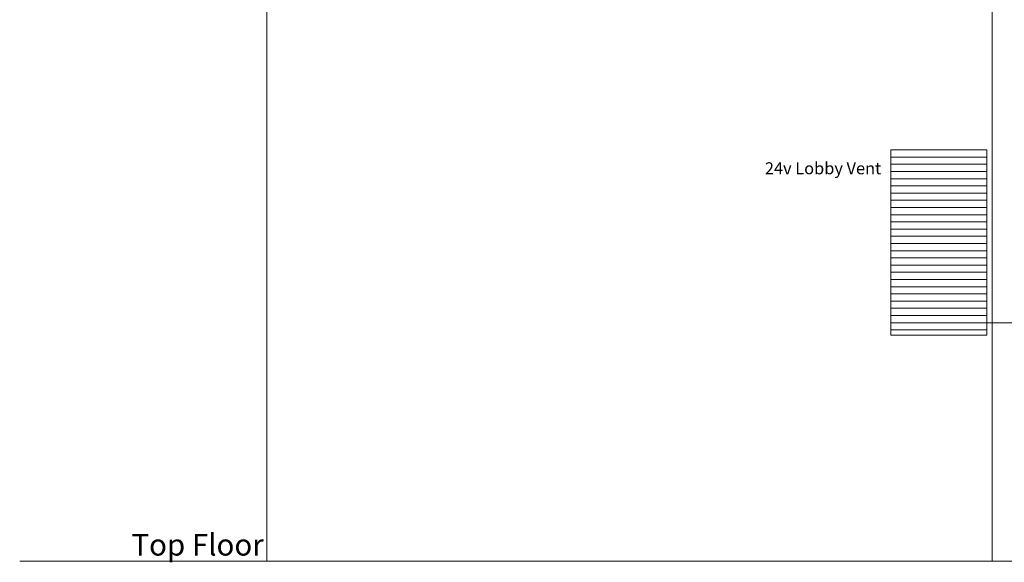
# Model space of a CAD drawing. Units: millimetres. Extents: x -153388 to 224849, y -92994 to 73707.
# Drawn here: x 141695 to 162191, y -18524 to -7220 of the extents above; entities that cross this region are included whole.
import ezdxf

# ---------------------------------------------------------------- set-up
doc = ezdxf.new("R2010")
doc.units = ezdxf.units.MM
doc.layers.add('WIRING', color=1, linetype='Continuous')
doc.styles.add('ROMAND', font='ROMAND')

# ---------------------------------------------------------------- blocks, each defined once
blk = doc.blocks.new('A$C7EBB5BE7')
at = {"lineweight": 0}
for p, q in [((2134, 8418), (4134, 8418)), ((2134, 8268), (4134, 8268)), ((2134, 8118), (4134, 8118)), ((2134, 7968), (4134, 7968)), ((2134, 7818), (4134, 7818)), ((2134, 7668), (4134, 7668)), ((2134, 7518), (4134, 7518)), ((2134, 7368), (4134, 7368)), ((2134, 7218), (4134, 7218)), ((2134, 7068), (4134, 7068)), ((2134, 6918), (4134, 6918)), ((2134, 6768), (4134, 6768)), ((2134, 6618), (4134, 6618)), ((2134, 6468), (4134, 6468)), ((2134, 6318), (4134, 6318)), ((2134, 6168), (4134, 6168)), ((2134, 6018), (4134, 6018)), ((2134, 5868), (4134, 5868)), ((2134, 5718), (4134, 5718)), ((2134, 5568), (4134, 5568)), ((2134, 5418), (4134, 5418)), ((2134, 5268), (4134, 5268)), ((2134, 5118), (4134, 5118)), ((2134, 4968), (4134, 4968)), ((2134, 4818), (4134, 4818))]:
    blk.add_line(p, q, dxfattribs=at)
at = {"layer": 'WIRING', "color": 253, "lineweight": 0}
for p, q in [((-10852, 16628), (-10852, 0)), ((4244, 16628), (4244, 0)), ((-16000, 0), (67154, 0))]:
    blk.add_line(p, q, dxfattribs=at)
at = {"layer": 'WIRING', "color": 5, "lineweight": 0}
blk.add_line((4134, 4968), (11245, 4968), dxfattribs=at)
at = {"layer": 'WIRING', "color": 7, "lineweight": 0}
blk.add_lwpolyline([(2134, 8568), (4134, 8568), (4134, 4708), (2134, 4708)], close=True, dxfattribs=at)
at = {"layer": 'WIRING', "lineweight": 0, "attachment_point": 1, "style": 'ROMAND'}
for s, insert, char_height, width in [('\\pxqr;{\\fArial|b0|i0|c0|p34;\\C7;24v Lobby Vent}', (-2667, 8310), 250, 4600.72), ('\\pxqr;{\\fArial|b0|i0|c0|p34;\\C7;Top Floor}', (-16758, 568), 450, 5837.42)]:
    blk.add_mtext(s, dxfattribs=dict(at, insert=insert, char_height=char_height, width=width))

msp = doc.modelspace()

# ---------------------------------------------------------------- block references
at = {"layer": 'WIRING'}
msp.add_blockref('A$C7EBB5BE7', (157695, -18501), dxfattribs=at)

doc.saveas('drawing.dxf')
